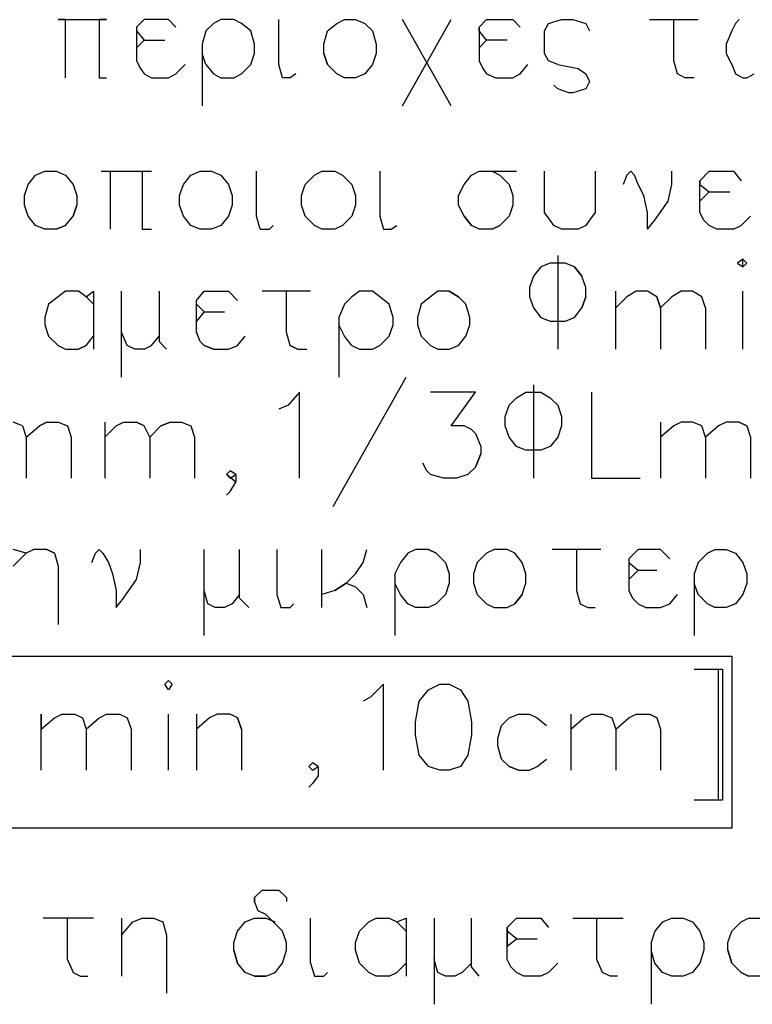
# Model space of a CAD drawing. Units: metres. Extents: x 82.6 to 122.1, y 89.8 to 117.5.
# Drawn here: x 114 to 114.9, y 109.4 to 110.6 of the extents above; entities that cross this region are included whole.
import ezdxf

# ---------------------------------------------------------------- set-up
doc = ezdxf.new("R2010")
doc.units = ezdxf.units.M
doc.header["$LTSCALE"] = 0.018
doc.header["$MEASUREMENT"] = 0
doc.layers.add('2', color=4, linetype='CONTINUOUS')
doc.layers.add('3', color=1, linetype='CONTINUOUS')

msp = doc.modelspace()

# ---------------------------------------------------------------- linework, layer by layer
at = {"layer": '2'}
for p, q in [((114.7856, 109.8106), (114.8182, 109.8106)), ((114.8138, 109.6586), (114.8138, 109.8106)), ((114.8182, 109.8106), (114.8182, 109.6586)), ((114.1712, 109.7933), (114.1755, 109.7976)), ((114.1755, 109.7867), (114.1712, 109.7933)), ((114.1755, 109.7976), (114.1798, 109.7933)), ((114.1798, 109.7933), (114.1755, 109.7867)), ((114.4252, 109.7933), (114.41, 109.7781)), ((114.4252, 109.6934), (114.4252, 109.7933)), ((114.4773, 109.7867), (114.4903, 109.7933)), ((114.4903, 109.7933), (114.5012, 109.7933)), ((114.5012, 109.7933), (114.5142, 109.7867)), ((114.5012, 109.7933), (114.5142, 109.7867)), ((114.41, 109.7781), (114.4013, 109.7737)), ((114.4664, 109.7737), (114.4773, 109.7867)), ((114.5142, 109.7867), (114.5229, 109.7737)), ((114.4621, 109.7498), (114.4664, 109.7737)), ((114.5229, 109.7737), (114.5272, 109.7498)), ((114.0279, 109.7585), (114.0279, 109.7412)), ((114.0279, 109.6934), (114.0279, 109.7585)), ((114.0279, 109.7412), (114.0431, 109.7542)), ((114.0431, 109.7542), (114.0517, 109.7585)), ((114.0517, 109.7585), (114.0669, 109.7585)), ((114.0669, 109.7585), (114.0756, 109.7542)), ((114.0756, 109.7542), (114.08, 109.7412)), ((114.0756, 109.7542), (114.08, 109.7412)), ((114.08, 109.7412), (114.0952, 109.7542)), ((114.0952, 109.7542), (114.1038, 109.7585)), ((114.1038, 109.7585), (114.1191, 109.7585)), ((114.1191, 109.7585), (114.1277, 109.7542)), ((114.1277, 109.7542), (114.1321, 109.7412)), ((114.1755, 109.6934), (114.1755, 109.7585)), ((114.2081, 109.7585), (114.2081, 109.6934)), ((114.2233, 109.7542), (114.2081, 109.7412)), ((114.232, 109.7585), (114.2233, 109.7542)), ((114.2472, 109.7585), (114.232, 109.7585)), ((114.2558, 109.7542), (114.2472, 109.7585)), ((114.2602, 109.7412), (114.2558, 109.7542)), ((114.2558, 109.7542), (114.2602, 109.7412)), ((114.562, 109.7455), (114.5707, 109.7542)), ((114.5707, 109.7542), (114.5815, 109.7585)), ((114.5815, 109.7585), (114.5946, 109.7585)), ((114.5946, 109.7585), (114.6032, 109.7542)), ((114.6032, 109.7542), (114.6141, 109.7455)), ((114.6423, 109.7585), (114.6423, 109.6934)), ((114.6423, 109.7412), (114.6575, 109.7542)), ((114.6575, 109.7542), (114.6662, 109.7585)), ((114.6662, 109.7585), (114.6792, 109.7585)), ((114.6792, 109.7585), (114.6901, 109.7542)), ((114.6901, 109.7542), (114.6944, 109.7412)), ((114.6944, 109.7412), (114.7096, 109.7542)), ((114.7096, 109.7542), (114.7183, 109.7585)), ((114.7183, 109.7585), (114.7335, 109.7585)), ((114.7422, 109.7542), (114.7335, 109.7585)), ((114.7335, 109.7585), (114.7422, 109.7542)), ((114.7422, 109.7542), (114.7465, 109.7412)), ((114.4621, 109.7346), (114.4621, 109.7498)), ((114.5272, 109.7498), (114.5272, 109.7346)), ((114.5576, 109.7303), (114.562, 109.7455)), ((114.08, 109.7412), (114.08, 109.6934)), ((114.1321, 109.7412), (114.1321, 109.6934)), ((114.2602, 109.7412), (114.2602, 109.6934)), ((114.4664, 109.7108), (114.4621, 109.7346)), ((114.5272, 109.7346), (114.5229, 109.7108)), ((114.6944, 109.7412), (114.6944, 109.6934)), ((114.7465, 109.7412), (114.7465, 109.6934)), ((114.5576, 109.7216), (114.5576, 109.7303)), ((114.562, 109.7064), (114.5576, 109.7216)), ((114.4773, 109.6977), (114.4664, 109.7108)), ((114.5229, 109.7108), (114.5142, 109.6977)), ((114.3427, 109.7021), (114.3383, 109.6977)), ((114.3383, 109.6977), (114.3427, 109.6934)), ((114.3492, 109.6977), (114.3427, 109.7021)), ((114.3427, 109.6934), (114.3492, 109.6977)), ((114.3492, 109.6977), (114.3492, 109.6869)), ((114.4903, 109.6934), (114.4773, 109.6977)), ((114.5142, 109.6977), (114.5012, 109.6934)), ((114.5707, 109.6977), (114.562, 109.7064)), ((114.5815, 109.6934), (114.5707, 109.6977)), ((114.5707, 109.6977), (114.5815, 109.6934)), ((114.5946, 109.6934), (114.6032, 109.6977)), ((114.6032, 109.6977), (114.6141, 109.7064)), ((114.3492, 109.6869), (114.3427, 109.6782)), ((114.5012, 109.6934), (114.4903, 109.6934)), ((114.5815, 109.6934), (114.5946, 109.6934)), ((114.3427, 109.6782), (114.3383, 109.6738)), ((114.8182, 109.6586), (114.7856, 109.6586))]:
    msp.add_line(p, q, dxfattribs=at)
at = {"layer": '3'}
for p, q in [((114.0474, 110.5641), (114.1038, 110.5641)), ((114.0561, 110.5641), (114.0474, 110.5641)), ((114.0561, 110.4967), (114.0561, 110.5641)), ((114.1038, 110.5641), (114.0952, 110.5641)), ((114.0952, 110.5641), (114.0952, 110.4967)), ((114.1473, 110.5641), (114.1386, 110.5554)), ((114.1386, 110.5554), (114.1386, 110.5163)), ((114.1755, 110.5641), (114.1473, 110.5641)), ((114.1842, 110.5554), (114.1755, 110.5641)), ((114.2276, 110.5597), (114.2189, 110.551)), ((114.2363, 110.5641), (114.2276, 110.5597)), ((114.2515, 110.5641), (114.2363, 110.5641)), ((114.2602, 110.5597), (114.2515, 110.5641)), ((114.271, 110.551), (114.2602, 110.5597)), ((114.3036, 110.5119), (114.3036, 110.5641)), ((114.3601, 110.551), (114.3709, 110.5597)), ((114.3709, 110.5597), (114.3796, 110.5641)), ((114.3796, 110.5641), (114.3926, 110.5641)), ((114.3926, 110.5641), (114.4035, 110.5597)), ((114.4035, 110.5597), (114.4122, 110.551)), ((114.5034, 110.4642), (114.4469, 110.5641)), ((114.4469, 110.4642), (114.5034, 110.5641)), ((114.5359, 110.5554), (114.5446, 110.5641)), ((114.5359, 110.551), (114.5359, 110.5554)), ((114.5359, 110.5554), (114.5359, 110.5163)), ((114.5446, 110.5641), (114.575, 110.5641)), ((114.575, 110.5641), (114.5837, 110.5554)), ((114.6119, 110.551), (114.6163, 110.5597)), ((114.6163, 110.5597), (114.6315, 110.5641)), ((114.6315, 110.5641), (114.6445, 110.5641)), ((114.6445, 110.5641), (114.6597, 110.5597)), ((114.6597, 110.5597), (114.664, 110.551)), ((114.7335, 110.5641), (114.79, 110.5641)), ((114.7617, 110.5163), (114.7617, 110.5641)), ((114.8334, 110.5597), (114.829, 110.551)), ((114.8377, 110.5641), (114.8334, 110.5597)), ((114.1386, 110.551), (114.1473, 110.5402)), ((114.2189, 110.551), (114.2146, 110.5358)), ((114.2754, 110.5358), (114.271, 110.551)), ((114.3557, 110.5358), (114.3601, 110.551)), ((114.4122, 110.551), (114.4165, 110.5358)), ((114.5446, 110.5402), (114.5359, 110.551)), ((114.6119, 110.525), (114.6119, 110.551)), ((114.829, 110.551), (114.8225, 110.5358)), ((114.1473, 110.5402), (114.1386, 110.5315)), ((114.1473, 110.5402), (114.1712, 110.5402)), ((114.2146, 110.5358), (114.2146, 110.4642)), ((114.2754, 110.525), (114.2754, 110.5358)), ((114.3557, 110.525), (114.3557, 110.5358)), ((114.4165, 110.5358), (114.4165, 110.525)), ((114.5446, 110.5402), (114.5359, 110.5315)), ((114.5685, 110.5402), (114.5446, 110.5402)), ((114.8225, 110.5358), (114.8225, 110.525)), ((114.2189, 110.5119), (114.2146, 110.525)), ((114.271, 110.5119), (114.2754, 110.525)), ((114.3557, 110.525), (114.3601, 110.5119)), ((114.3601, 110.5119), (114.3557, 110.525)), ((114.4165, 110.525), (114.4122, 110.5119)), ((114.6163, 110.5163), (114.6119, 110.525)), ((114.8225, 110.525), (114.829, 110.5119)), ((114.1386, 110.5163), (114.1429, 110.5076)), ((114.1429, 110.5076), (114.1473, 110.5011)), ((114.1842, 110.5011), (114.195, 110.5119)), ((114.2189, 110.5119), (114.2276, 110.5011)), ((114.2602, 110.5011), (114.271, 110.5119)), ((114.3079, 110.4967), (114.3036, 110.5119)), ((114.3709, 110.5011), (114.3601, 110.5119)), ((114.4122, 110.5119), (114.4035, 110.5011)), ((114.5359, 110.5163), (114.5403, 110.5076)), ((114.5403, 110.5076), (114.5446, 110.5011)), ((114.5837, 110.5011), (114.5924, 110.5119)), ((114.6271, 110.5119), (114.6163, 110.5163)), ((114.6271, 110.5119), (114.651, 110.5076)), ((114.651, 110.5076), (114.6597, 110.5011)), ((114.7661, 110.5011), (114.7617, 110.5163)), ((114.829, 110.5119), (114.8334, 110.5011)), ((114.829, 110.5119), (114.8334, 110.5011)), ((114.0952, 110.4967), (114.1038, 110.4967)), ((114.1473, 110.5011), (114.156, 110.4967)), ((114.156, 110.4967), (114.1755, 110.4967)), ((114.1755, 110.4967), (114.1842, 110.5011)), ((114.2276, 110.5011), (114.2363, 110.4967)), ((114.2363, 110.4967), (114.2515, 110.4967)), ((114.2515, 110.4967), (114.2602, 110.5011)), ((114.3166, 110.4967), (114.3079, 110.4967)), ((114.3231, 110.5011), (114.3166, 110.4967)), ((114.3796, 110.4967), (114.3709, 110.5011)), ((114.3926, 110.4967), (114.3796, 110.4967)), ((114.4035, 110.5011), (114.3926, 110.4967)), ((114.5446, 110.5011), (114.5555, 110.4967)), ((114.5555, 110.4967), (114.575, 110.4967)), ((114.575, 110.4967), (114.5837, 110.5011)), ((114.6597, 110.5011), (114.664, 110.4924)), ((114.7748, 110.4967), (114.7661, 110.5011)), ((114.7856, 110.4967), (114.7748, 110.4967)), ((114.8334, 110.5011), (114.8421, 110.4967)), ((114.8421, 110.4967), (114.8464, 110.4967)), ((114.8464, 110.4967), (114.8551, 110.5011)), ((114.6271, 110.4837), (114.6228, 110.4881)), ((114.664, 110.4924), (114.6597, 110.4837)), ((114.6401, 110.4794), (114.6271, 110.4837)), ((114.6445, 110.4794), (114.6401, 110.4794)), ((114.6597, 110.4837), (114.6445, 110.4794)), ((114.0127, 110.373), (114.0213, 110.3838)), ((114.0213, 110.3838), (114.0322, 110.3882)), ((114.0322, 110.3882), (114.0452, 110.3882)), ((114.0452, 110.3882), (114.0561, 110.3838)), ((114.0561, 110.3838), (114.0648, 110.373)), ((114.0973, 110.3882), (114.156, 110.3882)), ((114.1082, 110.3209), (114.1082, 110.3882)), ((114.1451, 110.3882), (114.1451, 110.3209)), ((114.1929, 110.373), (114.2016, 110.3838)), ((114.2016, 110.3838), (114.2124, 110.3882)), ((114.2124, 110.3882), (114.2254, 110.3882)), ((114.2254, 110.3882), (114.2363, 110.3838)), ((114.2363, 110.3838), (114.245, 110.373)), ((114.2776, 110.3361), (114.2776, 110.3882)), ((114.334, 110.373), (114.3449, 110.3838)), ((114.3449, 110.3838), (114.3535, 110.3882)), ((114.3535, 110.3882), (114.3687, 110.3882)), ((114.3687, 110.3882), (114.3774, 110.3838)), ((114.3774, 110.3838), (114.3883, 110.373)), ((114.4209, 110.3882), (114.4209, 110.3361)), ((114.5186, 110.373), (114.5272, 110.3838)), ((114.5272, 110.3838), (114.5359, 110.3882)), ((114.5359, 110.3882), (114.5794, 110.3882)), ((114.5511, 110.3882), (114.5598, 110.3838)), ((114.5598, 110.3838), (114.5707, 110.373)), ((114.6119, 110.3404), (114.6119, 110.3882)), ((114.6705, 110.3882), (114.6705, 110.3404)), ((114.7075, 110.3838), (114.7031, 110.373)), ((114.7118, 110.3882), (114.7075, 110.3838)), ((114.7161, 110.3838), (114.7118, 110.3882)), ((114.7205, 110.373), (114.7161, 110.3838)), ((114.7596, 110.373), (114.7596, 110.3882)), ((114.7921, 110.3773), (114.803, 110.3882)), ((114.803, 110.3882), (114.8312, 110.3882)), ((114.8312, 110.3882), (114.8399, 110.3773)), ((114.0083, 110.36), (114.0127, 110.373)), ((114.0648, 110.373), (114.0691, 110.36)), ((114.1885, 110.36), (114.1929, 110.373)), ((114.245, 110.373), (114.2493, 110.36)), ((114.3297, 110.36), (114.334, 110.373)), ((114.3883, 110.373), (114.3926, 110.36)), ((114.512, 110.36), (114.5186, 110.373)), ((114.5707, 110.373), (114.575, 110.36)), ((114.727, 110.36), (114.7205, 110.373)), ((114.7552, 110.3534), (114.7596, 110.373)), ((114.7921, 110.3773), (114.7921, 110.373)), ((114.7921, 110.3404), (114.7921, 110.3773)), ((114.7921, 110.373), (114.803, 110.3643)), ((114.0083, 110.3491), (114.0083, 110.36)), ((114.0691, 110.36), (114.0691, 110.3491)), ((114.1885, 110.3491), (114.1885, 110.36)), ((114.2493, 110.36), (114.2493, 110.3491)), ((114.3297, 110.3491), (114.3297, 110.36)), ((114.3926, 110.36), (114.3926, 110.3491)), ((114.512, 110.3491), (114.512, 110.36)), ((114.575, 110.36), (114.575, 110.3491)), ((114.7313, 110.3404), (114.727, 110.36)), ((114.803, 110.3643), (114.7921, 110.3534)), ((114.803, 110.3643), (114.8269, 110.3643)), ((114.0127, 110.3361), (114.0083, 110.3491)), ((114.0648, 110.3361), (114.0691, 110.3491)), ((114.0691, 110.3491), (114.0648, 110.3361)), ((114.1929, 110.3361), (114.1885, 110.3491)), ((114.2493, 110.3491), (114.245, 110.3361)), ((114.334, 110.3361), (114.3297, 110.3491)), ((114.3926, 110.3491), (114.3883, 110.3361)), ((114.5186, 110.3361), (114.512, 110.3491)), ((114.575, 110.3491), (114.5707, 110.3361)), ((114.74, 110.3317), (114.7552, 110.3534)), ((114.0213, 110.3252), (114.0127, 110.3361)), ((114.0561, 110.3252), (114.0648, 110.3361)), ((114.2016, 110.3252), (114.1929, 110.3361)), ((114.245, 110.3361), (114.2363, 110.3252)), ((114.2819, 110.3209), (114.2776, 110.3361)), ((114.3449, 110.3252), (114.334, 110.3361)), ((114.3883, 110.3361), (114.3774, 110.3252)), ((114.4209, 110.3361), (114.4252, 110.3209)), ((114.5186, 110.3361), (114.5272, 110.3252)), ((114.5272, 110.3252), (114.5186, 110.3361)), ((114.5707, 110.3361), (114.5598, 110.3252)), ((114.6184, 110.3317), (114.6119, 110.3404)), ((114.6705, 110.3404), (114.664, 110.3317)), ((114.6705, 110.3404), (114.664, 110.3317)), ((114.7313, 110.3209), (114.7313, 110.3404)), ((114.7965, 110.3317), (114.7921, 110.3404)), ((114.8399, 110.3252), (114.8508, 110.3361)), ((114.0322, 110.3209), (114.0213, 110.3252)), ((114.0452, 110.3209), (114.0561, 110.3252)), ((114.0561, 110.3252), (114.0452, 110.3209)), ((114.2124, 110.3209), (114.2016, 110.3252)), ((114.2124, 110.3209), (114.2016, 110.3252)), ((114.2363, 110.3252), (114.2254, 110.3209)), ((114.2927, 110.3209), (114.2971, 110.3252)), ((114.3535, 110.3209), (114.3449, 110.3252)), ((114.3774, 110.3252), (114.3687, 110.3209)), ((114.4339, 110.3209), (114.4404, 110.3252)), ((114.4339, 110.3209), (114.4404, 110.3252)), ((114.5359, 110.3209), (114.5272, 110.3252)), ((114.5511, 110.3209), (114.5598, 110.3252)), ((114.5598, 110.3252), (114.5511, 110.3209)), ((114.6228, 110.3252), (114.6184, 110.3317)), ((114.6315, 110.3209), (114.6228, 110.3252)), ((114.6597, 110.3252), (114.651, 110.3209)), ((114.664, 110.3317), (114.6597, 110.3252)), ((114.7313, 110.3209), (114.74, 110.3317)), ((114.803, 110.3252), (114.7965, 110.3317)), ((114.8117, 110.3209), (114.803, 110.3252)), ((114.8312, 110.3209), (114.8399, 110.3252)), ((114.0452, 110.3209), (114.0322, 110.3209)), ((114.1451, 110.3209), (114.156, 110.3209)), ((114.2254, 110.3209), (114.2124, 110.3209)), ((114.2819, 110.3209), (114.2927, 110.3209)), ((114.3687, 110.3209), (114.3535, 110.3209)), ((114.4252, 110.3209), (114.4339, 110.3209)), ((114.5511, 110.3209), (114.5359, 110.3209)), ((114.651, 110.3209), (114.6315, 110.3209)), ((114.8312, 110.3209), (114.8117, 110.3209)), ((114.6271, 110.2905), (114.6271, 110.1819)), ((114.6184, 110.2818), (114.6076, 110.2775)), ((114.6358, 110.2818), (114.6184, 110.2818)), ((114.6467, 110.2775), (114.6358, 110.2818)), ((114.8421, 110.2861), (114.8356, 110.2818)), ((114.8356, 110.2818), (114.8421, 110.2775)), ((114.8421, 110.2861), (114.8464, 110.2818)), ((114.8421, 110.2775), (114.8421, 110.2861)), ((114.8464, 110.2818), (114.8421, 110.2775)), ((114.6076, 110.2775), (114.5989, 110.2666)), ((114.6467, 110.2775), (114.6553, 110.2666)), ((114.6553, 110.2666), (114.6467, 110.2775)), ((114.5989, 110.2666), (114.5946, 110.2536)), ((114.6597, 110.2536), (114.6553, 110.2666)), ((114.0561, 110.2492), (114.0474, 110.2427)), ((114.0561, 110.2492), (114.0474, 110.2427)), ((114.0713, 110.2492), (114.0561, 110.2492)), ((114.08, 110.2427), (114.0713, 110.2492)), ((114.08, 110.2427), (114.0887, 110.2492)), ((114.0887, 110.2492), (114.0887, 110.1819)), ((114.1212, 110.1493), (114.1212, 110.2492)), ((114.1646, 110.2492), (114.1646, 110.1906)), ((114.2081, 110.2384), (114.2168, 110.2492)), ((114.2168, 110.2492), (114.245, 110.2492)), ((114.245, 110.2492), (114.2558, 110.2384)), ((114.3405, 110.2492), (114.2841, 110.2492)), ((114.3123, 110.2015), (114.3123, 110.2492)), ((114.397, 110.2492), (114.3883, 110.2427)), ((114.4122, 110.2492), (114.397, 110.2492)), ((114.4209, 110.2427), (114.4122, 110.2492)), ((114.4882, 110.2492), (114.4795, 110.2427)), ((114.5012, 110.2492), (114.4882, 110.2492)), ((114.5012, 110.2492), (114.512, 110.2427)), ((114.512, 110.2427), (114.5012, 110.2492)), ((114.5946, 110.2536), (114.5946, 110.2427)), ((114.6597, 110.2427), (114.6597, 110.2536)), ((114.6944, 110.1819), (114.6944, 110.2492)), ((114.7183, 110.2492), (114.7075, 110.2427)), ((114.7313, 110.2492), (114.7183, 110.2492)), ((114.7422, 110.2427), (114.7313, 110.2492)), ((114.7704, 110.2492), (114.7596, 110.2427)), ((114.7835, 110.2492), (114.7704, 110.2492)), ((114.7943, 110.2427), (114.7835, 110.2492)), ((114.8421, 110.1819), (114.8421, 110.2492)), ((114.0365, 110.234), (114.0322, 110.2188)), ((114.0474, 110.2427), (114.0365, 110.234)), ((114.08, 110.2427), (114.0887, 110.234)), ((114.0887, 110.234), (114.08, 110.2427)), ((114.2081, 110.2015), (114.2081, 110.2384)), ((114.2081, 110.234), (114.2168, 110.2253)), ((114.2081, 110.2145), (114.2081, 110.234)), ((114.3796, 110.234), (114.3731, 110.2188)), ((114.3883, 110.2427), (114.3796, 110.234)), ((114.4317, 110.234), (114.4209, 110.2427)), ((114.4361, 110.2188), (114.4317, 110.234)), ((114.4686, 110.234), (114.4643, 110.2188)), ((114.4795, 110.2427), (114.4686, 110.234)), ((114.5207, 110.234), (114.512, 110.2427)), ((114.5251, 110.2188), (114.5207, 110.234)), ((114.5251, 110.2188), (114.5207, 110.234)), ((114.5946, 110.2427), (114.5989, 110.2297)), ((114.6597, 110.2427), (114.6553, 110.2297)), ((114.6553, 110.2297), (114.6597, 110.2427)), ((114.7075, 110.2427), (114.6944, 110.2297)), ((114.7422, 110.2427), (114.7465, 110.2297)), ((114.7465, 110.2297), (114.7422, 110.2427)), ((114.7596, 110.2427), (114.7465, 110.2297)), ((114.7986, 110.2297), (114.7943, 110.2427)), ((114.2168, 110.2253), (114.2081, 110.2145)), ((114.2168, 110.2253), (114.2406, 110.2253)), ((114.5989, 110.2297), (114.6076, 110.2188)), ((114.6467, 110.2188), (114.6553, 110.2297)), ((114.7465, 110.2297), (114.7465, 110.1819)), ((114.7986, 110.2297), (114.7986, 110.1819)), ((114.0322, 110.2188), (114.0322, 110.2101)), ((114.3731, 110.2188), (114.3731, 110.1493)), ((114.4361, 110.2101), (114.4361, 110.2188)), ((114.4643, 110.2188), (114.4643, 110.2101)), ((114.5251, 110.2101), (114.5251, 110.2188)), ((114.6076, 110.2188), (114.6184, 110.2145)), ((114.6184, 110.2145), (114.6358, 110.2145)), ((114.6358, 110.2145), (114.6467, 110.2188)), ((114.0322, 110.2101), (114.0365, 110.1971)), ((114.1277, 110.1863), (114.1212, 110.2015)), ((114.2124, 110.1906), (114.2081, 110.2015)), ((114.3166, 110.1863), (114.3123, 110.2015)), ((114.3796, 110.1971), (114.3731, 110.2101)), ((114.4317, 110.1971), (114.4361, 110.2101)), ((114.4643, 110.2101), (114.4686, 110.1971)), ((114.5207, 110.1971), (114.5251, 110.2101)), ((114.0365, 110.1971), (114.0474, 110.1863)), ((114.08, 110.1863), (114.0887, 110.1971)), ((114.156, 110.1863), (114.1646, 110.1971)), ((114.1646, 110.1906), (114.1733, 110.1819)), ((114.2168, 110.1863), (114.2124, 110.1906)), ((114.2558, 110.1863), (114.2645, 110.1971)), ((114.3883, 110.1863), (114.3796, 110.1971)), ((114.4209, 110.1863), (114.4317, 110.1971)), ((114.4686, 110.1971), (114.4795, 110.1863)), ((114.512, 110.1863), (114.5207, 110.1971)), ((114.0474, 110.1863), (114.0561, 110.1819)), ((114.0561, 110.1819), (114.0713, 110.1819)), ((114.08, 110.1863), (114.0713, 110.1819)), ((114.0713, 110.1819), (114.08, 110.1863)), ((114.1364, 110.1819), (114.1277, 110.1863)), ((114.1473, 110.1819), (114.1364, 110.1819)), ((114.1473, 110.1819), (114.156, 110.1863)), ((114.2276, 110.1819), (114.2168, 110.1863)), ((114.2168, 110.1863), (114.2276, 110.1819)), ((114.2276, 110.1819), (114.245, 110.1819)), ((114.245, 110.1819), (114.2558, 110.1863)), ((114.3253, 110.1819), (114.3166, 110.1863)), ((114.3166, 110.1863), (114.3253, 110.1819)), ((114.3253, 110.1819), (114.3362, 110.1819)), ((114.3883, 110.1863), (114.397, 110.1819)), ((114.397, 110.1819), (114.4122, 110.1819)), ((114.4122, 110.1819), (114.4209, 110.1863)), ((114.4795, 110.1863), (114.4882, 110.1819)), ((114.4882, 110.1819), (114.5012, 110.1819)), ((114.5012, 110.1819), (114.512, 110.1863)), ((114.3666, 109.9995), (114.4513, 110.1493)), ((114.3275, 110.132), (114.3145, 110.1168)), ((114.3275, 110.0321), (114.3275, 110.132)), ((114.5316, 110.132), (114.4795, 110.132)), ((114.5034, 110.0929), (114.5316, 110.132)), ((114.5794, 110.1255), (114.5902, 110.132)), ((114.5902, 110.132), (114.6076, 110.132)), ((114.5989, 110.1407), (114.5989, 110.0321)), ((114.6076, 110.132), (114.6184, 110.1255)), ((114.6662, 110.132), (114.6662, 110.0321)), ((114.5707, 110.1168), (114.5794, 110.1255)), ((114.6184, 110.1255), (114.6271, 110.1168)), ((114.3145, 110.1168), (114.3036, 110.1124)), ((114.5663, 110.1038), (114.5707, 110.1168)), ((114.6271, 110.1168), (114.6315, 110.1038)), ((114.0061, 110.0929), (113.9953, 110.0972)), ((114.0344, 110.0972), (114.0257, 110.0929)), ((114.0257, 110.0929), (114.0344, 110.0972)), ((114.0344, 110.0972), (114.0474, 110.0972)), ((114.0474, 110.0972), (114.0583, 110.0929)), ((114.1017, 110.0972), (114.1017, 110.0321)), ((114.1147, 110.0929), (114.1234, 110.0972)), ((114.1234, 110.0972), (114.1386, 110.0972)), ((114.1473, 110.0929), (114.1386, 110.0972)), ((114.1386, 110.0972), (114.1473, 110.0929)), ((114.1668, 110.0929), (114.1777, 110.0972)), ((114.1777, 110.0972), (114.1668, 110.0929)), ((114.1777, 110.0972), (114.1907, 110.0972)), ((114.1907, 110.0972), (114.2016, 110.0929)), ((114.5663, 110.0929), (114.5663, 110.1038)), ((114.6315, 110.1038), (114.6315, 110.0929)), ((114.7465, 110.0972), (114.7465, 110.0321)), ((114.7704, 110.0972), (114.7617, 110.0929)), ((114.7835, 110.0972), (114.7704, 110.0972)), ((114.7943, 110.0929), (114.7835, 110.0972)), ((114.8225, 110.0972), (114.8138, 110.0929)), ((114.8377, 110.0972), (114.8225, 110.0972)), ((114.8464, 110.0929), (114.8377, 110.0972)), ((114.8377, 110.0972), (114.8464, 110.0929)), ((114.0061, 110.0929), (114.0105, 110.0799)), ((114.0105, 110.0799), (114.0257, 110.0929)), ((114.0583, 110.0929), (114.0626, 110.0799)), ((114.1017, 110.0799), (114.1147, 110.0929)), ((114.1538, 110.0799), (114.1473, 110.0929)), ((114.1668, 110.0929), (114.1538, 110.0799)), ((114.2016, 110.0929), (114.2059, 110.0799)), ((114.5186, 110.0929), (114.5034, 110.0929)), ((114.5272, 110.0886), (114.5186, 110.0929)), ((114.5316, 110.0842), (114.5272, 110.0886)), ((114.5707, 110.0799), (114.5663, 110.0929)), ((114.6315, 110.0929), (114.6271, 110.0799)), ((114.7617, 110.0929), (114.7465, 110.0799)), ((114.7986, 110.0799), (114.7943, 110.0929)), ((114.8138, 110.0929), (114.7986, 110.0799)), ((114.8464, 110.0929), (114.8508, 110.0799)), ((114.0105, 110.0799), (114.0105, 110.0321)), ((114.0626, 110.0799), (114.0626, 110.0321)), ((114.1538, 110.0799), (114.1538, 110.0321)), ((114.2059, 110.0799), (114.2059, 110.0321)), ((114.5316, 110.0842), (114.5381, 110.069)), ((114.5794, 110.069), (114.5707, 110.0799)), ((114.6271, 110.0799), (114.6184, 110.069)), ((114.7986, 110.0799), (114.7986, 110.0321)), ((114.8508, 110.0799), (114.8508, 110.0321)), ((114.5381, 110.069), (114.5381, 110.0603)), ((114.5902, 110.0647), (114.5794, 110.069)), ((114.6076, 110.0647), (114.5902, 110.0647)), ((114.6184, 110.069), (114.6076, 110.0647)), ((114.5316, 110.0451), (114.5381, 110.0603)), ((114.5381, 110.0603), (114.5316, 110.0451)), ((114.2428, 110.0364), (114.2472, 110.0408)), ((114.2537, 110.0364), (114.2472, 110.0408)), ((114.4751, 110.0408), (114.4708, 110.0495)), ((114.4795, 110.0364), (114.4751, 110.0408)), ((114.5316, 110.0451), (114.5229, 110.0364)), ((114.2428, 110.0364), (114.2472, 110.0321)), ((114.2537, 110.0278), (114.2428, 110.0364)), ((114.2472, 110.0321), (114.2537, 110.0364)), ((114.2472, 110.0169), (114.2537, 110.0278)), ((114.2537, 110.0364), (114.2537, 110.0278)), ((114.4947, 110.0321), (114.4795, 110.0364)), ((114.5099, 110.0321), (114.4947, 110.0321)), ((114.5229, 110.0364), (114.5099, 110.0321)), ((114.6662, 110.0321), (114.7227, 110.0321)), ((114.2428, 110.0126), (114.2472, 110.0169)), ((114.0105, 109.9453), (113.9953, 109.9496)), ((114.0192, 109.9496), (114.0105, 109.9453)), ((114.0344, 109.9496), (114.0192, 109.9496)), ((114.0431, 109.9453), (114.0344, 109.9496)), ((114.0344, 109.9496), (114.0431, 109.9453)), ((114.0908, 109.9453), (114.0952, 109.9496)), ((114.0952, 109.9496), (114.0995, 109.9453)), ((114.1429, 109.9344), (114.1429, 109.9496)), ((114.2168, 109.8497), (114.2168, 109.9496)), ((114.258, 109.8931), (114.258, 109.9496)), ((114.3014, 109.9496), (114.3014, 109.8975)), ((114.3535, 109.8823), (114.3535, 109.9496)), ((114.4013, 109.9344), (114.4057, 109.9496)), ((114.4621, 109.9496), (114.4534, 109.9453)), ((114.4773, 109.9496), (114.4621, 109.9496)), ((114.4773, 109.9496), (114.486, 109.9453)), ((114.486, 109.9453), (114.4773, 109.9496)), ((114.5533, 109.9496), (114.5446, 109.9453)), ((114.5685, 109.9496), (114.5533, 109.9496)), ((114.5772, 109.9453), (114.5685, 109.9496)), ((114.5772, 109.9453), (114.5685, 109.9496)), ((114.6771, 109.9496), (114.6206, 109.9496)), ((114.6488, 109.9496), (114.6488, 109.9018)), ((114.7205, 109.9496), (114.7096, 109.9387)), ((114.7465, 109.9496), (114.7205, 109.9496)), ((114.7465, 109.9496), (114.7574, 109.9387)), ((114.8008, 109.9453), (114.8095, 109.9496)), ((114.8095, 109.9496), (114.8225, 109.9496)), ((114.8225, 109.9496), (114.8334, 109.9453)), ((114.0105, 109.9453), (113.9953, 109.9301)), ((114.0431, 109.9453), (114.0474, 109.9301)), ((114.0865, 109.9344), (114.0908, 109.9453)), ((114.0995, 109.9453), (114.106, 109.9344)), ((114.4534, 109.9453), (114.4447, 109.9344)), ((114.486, 109.9453), (114.4968, 109.9344)), ((114.5446, 109.9453), (114.5338, 109.9344)), ((114.5859, 109.9344), (114.5772, 109.9453)), ((114.7096, 109.9387), (114.7096, 109.9344)), ((114.7096, 109.9387), (114.7096, 109.9018)), ((114.79, 109.9344), (114.8008, 109.9453)), ((114.8334, 109.9453), (114.8421, 109.9344)), ((114.0474, 109.9301), (114.0474, 109.8627)), ((114.106, 109.9344), (114.1104, 109.9214)), ((114.1386, 109.9149), (114.1429, 109.9344)), ((114.3926, 109.9214), (114.4013, 109.9344)), ((114.4447, 109.9344), (114.4382, 109.9214)), ((114.4968, 109.9344), (114.5012, 109.9214)), ((114.5338, 109.9344), (114.5294, 109.9214)), ((114.5902, 109.9214), (114.5859, 109.9344)), ((114.7096, 109.9344), (114.7205, 109.9257)), ((114.7205, 109.9257), (114.7096, 109.9149)), ((114.7205, 109.9257), (114.7422, 109.9257)), ((114.79, 109.9344), (114.7856, 109.9214)), ((114.8421, 109.9344), (114.8464, 109.9214)), ((114.1104, 109.9214), (114.1147, 109.9018)), ((114.1234, 109.8931), (114.1386, 109.9149)), ((114.3818, 109.9105), (114.3926, 109.9214)), ((114.4382, 109.9214), (114.4382, 109.8497)), ((114.5012, 109.9214), (114.5012, 109.9105)), ((114.5294, 109.9214), (114.5294, 109.9105)), ((114.5902, 109.9105), (114.5902, 109.9214)), ((114.7856, 109.9214), (114.7856, 109.8497)), ((114.8464, 109.9214), (114.8464, 109.9105)), ((114.3687, 109.9018), (114.3818, 109.9105)), ((114.3818, 109.9105), (114.3687, 109.9018)), ((114.3818, 109.9105), (114.3926, 109.9062)), ((114.3926, 109.9062), (114.4013, 109.8975)), ((114.4447, 109.8975), (114.4382, 109.9105)), ((114.5012, 109.9105), (114.4968, 109.8975)), ((114.5294, 109.9105), (114.5338, 109.8975)), ((114.5294, 109.9105), (114.5338, 109.8975)), ((114.5859, 109.8975), (114.5902, 109.9105)), ((114.79, 109.8975), (114.7856, 109.9105)), ((114.8464, 109.9105), (114.8421, 109.8975)), ((114.1147, 109.9018), (114.1147, 109.8823)), ((114.1147, 109.8823), (114.1234, 109.8931)), ((114.2211, 109.8866), (114.2168, 109.9018)), ((114.258, 109.8975), (114.2493, 109.8866)), ((114.2689, 109.8823), (114.258, 109.8931)), ((114.3014, 109.8975), (114.3058, 109.8823)), ((114.3014, 109.8975), (114.3058, 109.8823)), ((114.3687, 109.9018), (114.3535, 109.8975)), ((114.4013, 109.8975), (114.4057, 109.8823)), ((114.4534, 109.8866), (114.4447, 109.8975)), ((114.4968, 109.8975), (114.486, 109.8866)), ((114.5338, 109.8975), (114.5446, 109.8866)), ((114.5859, 109.8975), (114.5772, 109.8866)), ((114.5772, 109.8866), (114.5859, 109.8975)), ((114.6488, 109.9018), (114.6532, 109.8866)), ((114.7096, 109.9018), (114.714, 109.8931)), ((114.714, 109.8931), (114.7205, 109.8866)), ((114.7574, 109.8866), (114.7661, 109.8975)), ((114.8008, 109.8866), (114.79, 109.8975)), ((114.8421, 109.8975), (114.8334, 109.8866)), ((114.2298, 109.8823), (114.2211, 109.8866)), ((114.2406, 109.8823), (114.2298, 109.8823)), ((114.2493, 109.8866), (114.2406, 109.8823)), ((114.3058, 109.8823), (114.3166, 109.8823)), ((114.3166, 109.8823), (114.321, 109.8866)), ((114.4621, 109.8823), (114.4534, 109.8866)), ((114.4773, 109.8823), (114.4621, 109.8823)), ((114.486, 109.8866), (114.4773, 109.8823)), ((114.5446, 109.8866), (114.5533, 109.8823)), ((114.5533, 109.8823), (114.5685, 109.8823)), ((114.5685, 109.8823), (114.5772, 109.8866)), ((114.6532, 109.8866), (114.6619, 109.8823)), ((114.6619, 109.8823), (114.6705, 109.8823)), ((114.7205, 109.8866), (114.7292, 109.8823)), ((114.7292, 109.8823), (114.7465, 109.8823)), ((114.7465, 109.8823), (114.7574, 109.8866)), ((114.8095, 109.8823), (114.8008, 109.8866)), ((114.8095, 109.8823), (114.8008, 109.8866)), ((114.8225, 109.8823), (114.8095, 109.8823)), ((114.8334, 109.8866), (114.8225, 109.8823)), ((112.9596, 109.8258), (114.829, 109.8258)), ((114.829, 109.8258), (114.829, 109.6261)), ((114.829, 109.6261), (112.9596, 109.6261)), ((114.2754, 109.5457), (114.2841, 109.5544)), ((114.2841, 109.5544), (114.3036, 109.5544)), ((114.3123, 109.5457), (114.3036, 109.5544)), ((114.3036, 109.5544), (114.3123, 109.5457)), ((114.2754, 109.5457), (114.2754, 109.5414)), ((114.2754, 109.5414), (114.2754, 109.5457)), ((114.2797, 109.5305), (114.2754, 109.5414)), ((114.3123, 109.5457), (114.3123, 109.5414)), ((114.2884, 109.5262), (114.2797, 109.5305)), ((114.3079, 109.5067), (114.2884, 109.5262)), ((114.0887, 109.5219), (114.03, 109.5219)), ((114.0583, 109.4741), (114.0583, 109.5219)), ((114.1212, 109.5219), (114.1212, 109.4545)), ((114.1212, 109.5023), (114.1342, 109.5175)), ((114.1342, 109.5175), (114.1451, 109.5219)), ((114.1451, 109.5219), (114.1581, 109.5219)), ((114.1581, 109.5219), (114.169, 109.5175)), ((114.169, 109.5175), (114.1733, 109.5023)), ((114.2558, 109.5067), (114.2645, 109.5175)), ((114.2645, 109.5175), (114.2754, 109.5219)), ((114.2754, 109.5219), (114.2884, 109.5219)), ((114.2884, 109.5219), (114.2993, 109.5175)), ((114.3405, 109.4697), (114.3405, 109.5219)), ((114.397, 109.5067), (114.4078, 109.5175)), ((114.4078, 109.5175), (114.4165, 109.5219)), ((114.4165, 109.5219), (114.4317, 109.5219)), ((114.4317, 109.5219), (114.4404, 109.5175)), ((114.4404, 109.5175), (114.4513, 109.5219)), ((114.4513, 109.5067), (114.4404, 109.5175)), ((114.4404, 109.5175), (114.4513, 109.5067)), ((114.4513, 109.5219), (114.4513, 109.4545)), ((114.4838, 109.5219), (114.4838, 109.422)), ((114.5272, 109.4654), (114.5272, 109.5219)), ((114.5685, 109.511), (114.5794, 109.5219)), ((114.5794, 109.5219), (114.6076, 109.5219)), ((114.6076, 109.5219), (114.6163, 109.511)), ((114.6445, 109.5219), (114.7031, 109.5219)), ((114.6727, 109.4741), (114.6727, 109.5219)), ((114.7487, 109.5175), (114.74, 109.5067)), ((114.7487, 109.5175), (114.7596, 109.5219)), ((114.7596, 109.5219), (114.7726, 109.5219)), ((114.7726, 109.5219), (114.7835, 109.5175)), ((114.7835, 109.5175), (114.7921, 109.5067)), ((114.7835, 109.5175), (114.7921, 109.5067)), ((114.8399, 109.5175), (114.829, 109.5067)), ((114.829, 109.5067), (114.8399, 109.5175)), ((114.8399, 109.5175), (114.8486, 109.5219)), ((114.8486, 109.5219), (114.8638, 109.5219)), ((114.1733, 109.5023), (114.1733, 109.435)), ((114.2515, 109.4936), (114.2558, 109.5067)), ((114.3123, 109.4936), (114.3079, 109.5067)), ((114.3926, 109.4936), (114.397, 109.5067)), ((114.5685, 109.511), (114.5685, 109.4893)), ((114.5685, 109.4741), (114.5685, 109.511)), ((114.5794, 109.498), (114.5685, 109.5067)), ((114.74, 109.5067), (114.7357, 109.4936)), ((114.7921, 109.5067), (114.7965, 109.4936)), ((114.8247, 109.4936), (114.829, 109.5067)), ((114.2515, 109.4849), (114.2515, 109.4936)), ((114.3123, 109.4849), (114.3123, 109.4936)), ((114.3926, 109.4849), (114.3926, 109.4936)), ((114.5685, 109.4893), (114.5794, 109.498)), ((114.5794, 109.498), (114.6032, 109.498)), ((114.7357, 109.4936), (114.7357, 109.422)), ((114.7965, 109.4936), (114.7965, 109.4849)), ((114.8247, 109.4849), (114.8247, 109.4936)), ((114.2515, 109.4849), (114.2558, 109.4697)), ((114.2558, 109.4697), (114.2515, 109.4849)), ((114.3079, 109.4697), (114.3123, 109.4849)), ((114.397, 109.4697), (114.3926, 109.4849)), ((114.74, 109.4697), (114.7357, 109.4849)), ((114.7965, 109.4849), (114.7921, 109.4697)), ((114.7965, 109.4849), (114.7921, 109.4697)), ((114.8247, 109.4849), (114.829, 109.4697)), ((114.829, 109.4697), (114.8247, 109.4849)), ((114.0583, 109.4741), (114.0648, 109.4589)), ((114.2645, 109.4589), (114.2558, 109.4697)), ((114.2993, 109.4589), (114.3079, 109.4697)), ((114.3405, 109.4697), (114.3449, 109.4545)), ((114.4078, 109.4589), (114.397, 109.4697)), ((114.4404, 109.4589), (114.4513, 109.4697)), ((114.4882, 109.4589), (114.4838, 109.4741)), ((114.5272, 109.4697), (114.5164, 109.4589)), ((114.5728, 109.4654), (114.5685, 109.4741)), ((114.6271, 109.4697), (114.6163, 109.4589)), ((114.6792, 109.4589), (114.6727, 109.4741)), ((114.7487, 109.4589), (114.74, 109.4697)), ((114.7921, 109.4697), (114.7835, 109.4589)), ((114.829, 109.4697), (114.8399, 109.4589)), ((114.0648, 109.4589), (114.0735, 109.4545)), ((114.2754, 109.4545), (114.2645, 109.4589)), ((114.2884, 109.4545), (114.2993, 109.4589)), ((114.3557, 109.4545), (114.3601, 109.4589)), ((114.4165, 109.4545), (114.4078, 109.4589)), ((114.4317, 109.4545), (114.4404, 109.4589)), ((114.4968, 109.4545), (114.4882, 109.4589)), ((114.5164, 109.4589), (114.5077, 109.4545)), ((114.5164, 109.4589), (114.5077, 109.4545)), ((114.5359, 109.4545), (114.5272, 109.4654)), ((114.5794, 109.4589), (114.5728, 109.4654)), ((114.588, 109.4545), (114.5794, 109.4589)), ((114.6163, 109.4589), (114.6076, 109.4545)), ((114.6879, 109.4545), (114.6792, 109.4589)), ((114.7596, 109.4545), (114.7487, 109.4589)), ((114.7835, 109.4589), (114.7726, 109.4545)), ((114.8399, 109.4589), (114.8486, 109.4545)), ((114.8486, 109.4545), (114.8399, 109.4589)), ((114.0735, 109.4545), (114.0821, 109.4545)), ((114.2754, 109.4545), (114.2884, 109.4545)), ((114.2884, 109.4545), (114.2754, 109.4545)), ((114.3449, 109.4545), (114.3557, 109.4545)), ((114.4317, 109.4545), (114.4165, 109.4545)), ((114.5077, 109.4545), (114.4968, 109.4545)), ((114.6076, 109.4545), (114.588, 109.4545)), ((114.6966, 109.4545), (114.6879, 109.4545)), ((114.7726, 109.4545), (114.7596, 109.4545)), ((114.8638, 109.4545), (114.8486, 109.4545))]:
    msp.add_line(p, q, dxfattribs=at)

doc.saveas('drawing.dxf')
